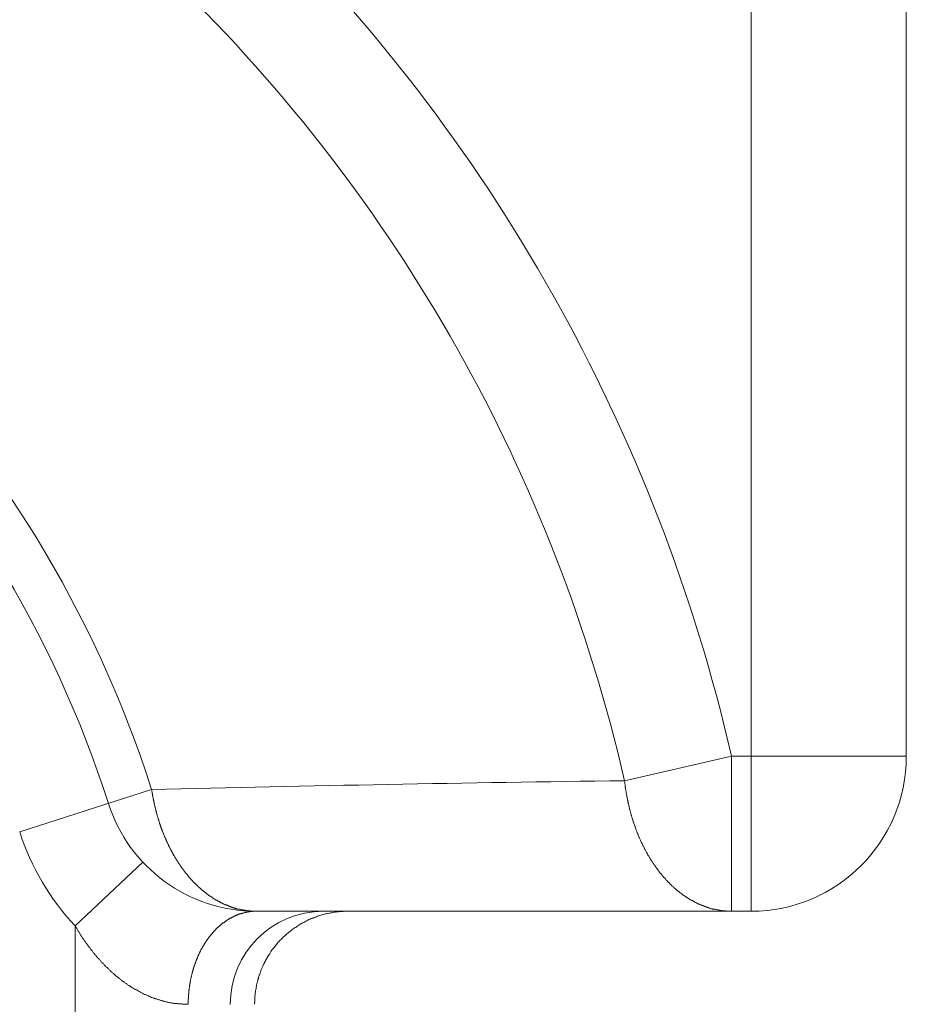
# Model space of a CAD drawing. Units: millimetres. Extents: x -806 to -596, y 432 to 729.
# Drawn here: x -686 to -683, y 636 to 639 of the extents above; entities that cross this region are included whole.
import ezdxf

# ---------------------------------------------------------------- set-up
doc = ezdxf.new("R2010")
doc.units = ezdxf.units.MM
doc.header["$LTSCALE"] = 0.3
doc.layers.add('Linhas', color=7, linetype='Continuous', lineweight=13)

msp = doc.modelspace()

# ---------------------------------------------------------------- linework, layer by layer
at = {"layer": 'Linhas'}
for p, q in [((-683.321, 636.5106), (-683.321, 640.2606)), ((-682.821, 639.7606), (-682.821, 637.0106)), ((-683.3844, 637.0106), (-683.729, 636.9314)), ((-683.3844, 637.0106), (-683.3844, 636.5106)), ((-683.3844, 637.0106), (-682.821, 637.0106)), ((-685.2529, 636.9028), (-685.6781, 636.7667)), ((-685.2809, 636.6685), (-685.4996, 636.4632)), ((-684.9162, 636.5106), (-683.321, 636.5106)), ((-685.4996, 635.058), (-685.4996, 636.4632))]:
    msp.add_line(p, q, dxfattribs=at)
for points in [[(-683.729, 636.9318, 0), (-683.7288, 636.9298, 0), (-683.7286, 636.9278, 0), (-683.7284, 636.9258, 0), (-683.7281, 636.9238, 0), (-683.7279, 636.9218, 0), (-683.7277, 636.9208, 0), (-683.7275, 636.9188, 0), (-683.7272, 636.9168, 0), (-683.727, 636.9148, 0), (-683.7267, 636.9128, 0), (-683.7265, 636.9108, 0), (-683.7262, 636.9098, 0), (-683.7259, 636.9078, 0), (-683.7256, 636.9058, 0), (-683.7254, 636.9038, 0), (-683.7251, 636.9018, 0), (-683.7248, 636.8998, 0), (-683.7245, 636.8988, 0), (-683.7242, 636.8968, 0), (-683.7239, 636.8948, 0), (-683.7236, 636.8928, 0), (-683.7233, 636.8908, 0), (-683.723, 636.8888, 0), (-683.7227, 636.8878, 0), (-683.7223, 636.8858, 0), (-683.722, 636.8838, 0), (-683.7217, 636.8818, 0), (-683.7213, 636.8798, 0), (-683.721, 636.8778, 0), (-683.7206, 636.8768, 0), (-683.7203, 636.8748, 0), (-683.7199, 636.8728, 0), (-683.7195, 636.8708, 0), (-683.7192, 636.8688, 0), (-683.7188, 636.8678, 0), (-683.7184, 636.8658, 0), (-683.718, 636.8638, 0), (-683.7176, 636.8618, 0), (-683.7172, 636.8598, 0), (-683.7168, 636.8578, 0), (-683.7164, 636.8568, 0), (-683.716, 636.8548, 0), (-683.7156, 636.8528, 0), (-683.7152, 636.8508, 0), (-683.7147, 636.8488, 0), (-683.7143, 636.8478, 0), (-683.7139, 636.8458, 0), (-683.7134, 636.8438, 0), (-683.713, 636.8418, 0), (-683.7125, 636.8398, 0), (-683.7121, 636.8388, 0), (-683.7116, 636.8368, 0), (-683.7111, 636.8348, 0), (-683.7107, 636.8328, 0), (-683.7102, 636.8308, 0), (-683.7097, 636.8298, 0), (-683.7092, 636.8278, 0), (-683.7087, 636.8258, 0), (-683.7082, 636.8238, 0), (-683.7077, 636.8218, 0), (-683.7072, 636.8208, 0), (-683.7067, 636.8188, 0), (-683.7062, 636.8168, 0), (-683.7057, 636.8148, 0), (-683.7051, 636.8138, 0), (-683.7046, 636.8118, 0), (-683.704, 636.8098, 0), (-683.7035, 636.8078, 0), (-683.703, 636.8058, 0), (-683.7024, 636.8048, 0), (-683.7018, 636.8028, 0), (-683.7013, 636.8008, 0), (-683.7007, 636.7988, 0), (-683.7001, 636.7978, 0), (-683.6995, 636.7958, 0), (-683.6989, 636.7938, 0), (-683.6984, 636.7918, 0), (-683.6978, 636.7908, 0), (-683.6972, 636.7888, 0), (-683.6965, 636.7868, 0), (-683.6959, 636.7848, 0), (-683.6953, 636.7838, 0), (-683.6947, 636.7818, 0), (-683.6941, 636.7798, 0), (-683.6934, 636.7778, 0), (-683.6928, 636.7768, 0), (-683.6921, 636.7748, 0), (-683.6915, 636.7728, 0), (-683.6908, 636.7708, 0), (-683.6902, 636.7698, 0), (-683.6895, 636.7678, 0), (-683.6888, 636.7658, 0), (-683.6881, 636.7638, 0), (-683.6874, 636.7628, 0), (-683.6868, 636.7608, 0), (-683.6861, 636.7588, 0), (-683.6854, 636.7578, 0), (-683.6846, 636.7558, 0), (-683.6839, 636.7538, 0), (-683.6832, 636.7518, 0), (-683.6825, 636.7508, 0), (-683.6818, 636.7488, 0), (-683.681, 636.7468, 0), (-683.6803, 636.7458, 0), (-683.6795, 636.7438, 0), (-683.6788, 636.7418, 0), (-683.678, 636.7398, 0), (-683.6772, 636.7388, 0), (-683.6765, 636.7368, 0), (-683.6757, 636.7348, 0), (-683.6749, 636.7338, 0), (-683.6741, 636.7318, 0), (-683.6733, 636.7298, 0), (-683.6725, 636.7288, 0), (-683.6717, 636.7268, 0), (-683.6709, 636.7248, 0), (-683.6701, 636.7238, 0), (-683.6693, 636.7218, 0), (-683.6685, 636.7198, 0), (-683.6676, 636.7188, 0), (-683.6668, 636.7168, 0), (-683.6659, 636.7148, 0), (-683.6651, 636.7138, 0), (-683.6642, 636.7118, 0), (-683.6634, 636.7098, 0), (-683.6625, 636.7088, 0), (-683.6616, 636.7068, 0), (-683.6607, 636.7048, 0), (-683.6599, 636.7038, 0), (-683.659, 636.7018, 0), (-683.6581, 636.6998, 0), (-683.6572, 636.6988, 0), (-683.6563, 636.6968, 0), (-683.6553, 636.6958, 0), (-683.6544, 636.6938, 0), (-683.6535, 636.6918, 0), (-683.6526, 636.6908, 0), (-683.6516, 636.6888, 0), (-683.6507, 636.6878, 0), (-683.6497, 636.6858, 0), (-683.6488, 636.6838, 0), (-683.6478, 636.6828, 0), (-683.6468, 636.6808, 0), (-683.6459, 636.6798, 0), (-683.6449, 636.6778, 0), (-683.6439, 636.6758, 0), (-683.6429, 636.6748, 0), (-683.6419, 636.6728, 0), (-683.6409, 636.6718, 0), (-683.6399, 636.6698, 0), (-683.6389, 636.6688, 0), (-683.6378, 636.6668, 0), (-683.6368, 636.6648, 0), (-683.6358, 636.6638, 0), (-683.6347, 636.6618, 0), (-683.6337, 636.6608, 0), (-683.6326, 636.6588, 0), (-683.6316, 636.6578, 0), (-683.6305, 636.6558, 0), (-683.6294, 636.6548, 0), (-683.6284, 636.6528, 0), (-683.6273, 636.6518, 0), (-683.6262, 636.6498, 0), (-683.6251, 636.6488, 0), (-683.624, 636.6468, 0), (-683.6229, 636.6458, 0), (-683.6218, 636.6438, 0), (-683.6206, 636.6428, 0), (-683.6195, 636.6408, 0), (-683.6184, 636.6398, 0), (-683.6172, 636.6378, 0), (-683.6161, 636.6368, 0), (-683.6149, 636.6348, 0), (-683.6138, 636.6338, 0), (-683.6126, 636.6328, 0), (-683.6114, 636.6308, 0), (-683.6103, 636.6298, 0), (-683.6091, 636.6278, 0), (-683.6079, 636.6268, 0), (-683.6067, 636.6248, 0), (-683.6055, 636.6238, 0), (-683.6043, 636.6228, 0), (-683.6031, 636.6208, 0), (-683.6019, 636.6198, 0), (-683.6006, 636.6178, 0), (-683.5994, 636.6168, 0), (-683.5982, 636.6158, 0), (-683.5969, 636.6138, 0), (-683.5957, 636.6128, 0), (-683.5944, 636.6108, 0), (-683.5931, 636.6098, 0), (-683.5919, 636.6088, 0), (-683.5906, 636.6068, 0), (-683.5893, 636.6058, 0), (-683.588, 636.6048, 0), (-683.5867, 636.6028, 0), (-683.5854, 636.6018, 0), (-683.5841, 636.6008, 0), (-683.5828, 636.5988, 0), (-683.5815, 636.5978, 0), (-683.5801, 636.5968, 0), (-683.5788, 636.5958, 0), (-683.5775, 636.5938, 0), (-683.5761, 636.5928, 0), (-683.5748, 636.5918, 0), (-683.5734, 636.5898, 0), (-683.572, 636.5888, 0), (-683.5707, 636.5878, 0), (-683.5693, 636.5868, 0), (-683.5679, 636.5848, 0), (-683.5665, 636.5838, 0), (-683.5651, 636.5828, 0), (-683.5637, 636.5818, 0), (-683.5623, 636.5808, 0), (-683.5609, 636.5788, 0), (-683.5594, 636.5778, 0), (-683.558, 636.5768, 0), (-683.5566, 636.5758, 0), (-683.5551, 636.5748, 0), (-683.5537, 636.5738, 0), (-683.5522, 636.5718, 0), (-683.5507, 636.5708, 0), (-683.5493, 636.5698, 0), (-683.5478, 636.5688, 0), (-683.5463, 636.5678, 0), (-683.5448, 636.5668, 0), (-683.5433, 636.5658, 0), (-683.5418, 636.5648, 0), (-683.5403, 636.5628, 0), (-683.5388, 636.5618, 0), (-683.5373, 636.5608, 0), (-683.5358, 636.5598, 0), (-683.5342, 636.5588, 0), (-683.5327, 636.5578, 0), (-683.5311, 636.5568, 0), (-683.5296, 636.5558, 0), (-683.528, 636.5548, 0), (-683.5265, 636.5538, 0), (-683.5249, 636.5528, 0), (-683.5233, 636.5518, 0), (-683.5218, 636.5508, 0), (-683.5202, 636.5498, 0), (-683.5186, 636.5488, 0), (-683.517, 636.5478, 0), (-683.5154, 636.5468, 0), (-683.5138, 636.5458, 0), (-683.5121, 636.5458, 0), (-683.5105, 636.5448, 0), (-683.5089, 636.5438, 0), (-683.5073, 636.5428, 0), (-683.5056, 636.5418, 0), (-683.504, 636.5408, 0), (-683.5023, 636.5398, 0), (-683.5007, 636.5388, 0), (-683.499, 636.5388, 0), (-683.4974, 636.5378, 0), (-683.4957, 636.5368, 0), (-683.494, 636.5358, 0), (-683.4923, 636.5348, 0), (-683.4906, 636.5348, 0), (-683.4889, 636.5338, 0), (-683.4872, 636.5328, 0), (-683.4855, 636.5318, 0), (-683.4838, 636.5318, 0), (-683.4821, 636.5308, 0), (-683.4804, 636.5298, 0), (-683.4787, 636.5288, 0), (-683.477, 636.5288, 0), (-683.4752, 636.5278, 0), (-683.4735, 636.5268, 0), (-683.4718, 636.5268, 0), (-683.47, 636.5258, 0), (-683.4683, 636.5248, 0), (-683.4665, 636.5248, 0), (-683.4648, 636.5238, 0), (-683.463, 636.5238, 0), (-683.4612, 636.5228, 0), (-683.4595, 636.5228, 0), (-683.4577, 636.5218, 0), (-683.4559, 636.5208, 0), (-683.4541, 636.5208, 0), (-683.4523, 636.5198, 0), (-683.4505, 636.5198, 0), (-683.4487, 636.5188, 0), (-683.447, 636.5188, 0), (-683.4452, 636.5178, 0), (-683.4433, 636.5178, 0), (-683.4415, 636.5178, 0), (-683.4397, 636.5168, 0), (-683.4379, 636.5168, 0), (-683.4361, 636.5158, 0), (-683.4343, 636.5158, 0), (-683.4324, 636.5158, 0), (-683.4306, 636.5148, 0), (-683.4288, 636.5148, 0), (-683.427, 636.5148, 0), (-683.4251, 636.5138, 0), (-683.4233, 636.5138, 0), (-683.4215, 636.5138, 0), (-683.4196, 636.5128, 0), (-683.4178, 636.5128, 0), (-683.4159, 636.5128, 0), (-683.4141, 636.5128, 0), (-683.4122, 636.5118, 0), (-683.4104, 636.5118, 0), (-683.4085, 636.5118, 0), (-683.4067, 636.5118, 0), (-683.4048, 636.5118, 0), (-683.403, 636.5118, 0), (-683.4011, 636.5108, 0), (-683.3993, 636.5108, 0), (-683.3974, 636.5108, 0), (-683.3956, 636.5108, 0), (-683.3937, 636.5108, 0), (-683.3919, 636.5108, 0), (-683.39, 636.5108, 0), (-683.3882, 636.5108, 0), (-683.3863, 636.5108, 0), (-683.3844, 636.5108, 0)], [(-685.2529, 636.9028, 0), (-685.2527, 636.9008, 0), (-685.2524, 636.8998, 0), (-685.2522, 636.8978, 0), (-685.2519, 636.8968, 0), (-685.2517, 636.8948, 0), (-685.2514, 636.8938, 0), (-685.2511, 636.8918, 0), (-685.2509, 636.8898, 0), (-685.2506, 636.8888, 0), (-685.2503, 636.8868, 0), (-685.25, 636.8858, 0), (-685.2497, 636.8838, 0), (-685.2495, 636.8828, 0), (-685.2492, 636.8808, 0), (-685.2489, 636.8788, 0), (-685.2486, 636.8778, 0), (-685.2483, 636.8758, 0), (-685.248, 636.8748, 0), (-685.2477, 636.8728, 0), (-685.2473, 636.8718, 0), (-685.247, 636.8698, 0), (-685.2467, 636.8678, 0), (-685.2464, 636.8668, 0), (-685.2461, 636.8648, 0), (-685.2457, 636.8638, 0), (-685.2454, 636.8618, 0), (-685.2451, 636.8608, 0), (-685.2447, 636.8588, 0), (-685.2444, 636.8578, 0), (-685.244, 636.8558, 0), (-685.2437, 636.8538, 0), (-685.2433, 636.8528, 0), (-685.243, 636.8508, 0), (-685.2426, 636.8498, 0), (-685.2423, 636.8478, 0), (-685.2419, 636.8468, 0), (-685.2415, 636.8448, 0), (-685.2411, 636.8438, 0), (-685.2408, 636.8418, 0), (-685.2404, 636.8398, 0), (-685.24, 636.8388, 0), (-685.2396, 636.8368, 0), (-685.2392, 636.8358, 0), (-685.2388, 636.8338, 0), (-685.2384, 636.8328, 0), (-685.238, 636.8308, 0), (-685.2376, 636.8298, 0), (-685.2372, 636.8278, 0), (-685.2368, 636.8268, 0), (-685.2363, 636.8248, 0), (-685.2359, 636.8228, 0), (-685.2355, 636.8218, 0), (-685.2351, 636.8198, 0), (-685.2346, 636.8188, 0), (-685.2342, 636.8168, 0), (-685.2337, 636.8158, 0), (-685.2333, 636.8138, 0), (-685.2328, 636.8128, 0), (-685.2324, 636.8108, 0), (-685.2319, 636.8098, 0), (-685.2315, 636.8078, 0), (-685.231, 636.8068, 0), (-685.2305, 636.8048, 0), (-685.23, 636.8038, 0), (-685.2296, 636.8018, 0), (-685.2291, 636.7998, 0), (-685.2286, 636.7988, 0), (-685.2281, 636.7968, 0), (-685.2276, 636.7958, 0), (-685.2271, 636.7938, 0), (-685.2266, 636.7928, 0), (-685.2261, 636.7908, 0), (-685.2256, 636.7898, 0), (-685.2251, 636.7878, 0), (-685.2245, 636.7868, 0), (-685.224, 636.7848, 0), (-685.2235, 636.7838, 0), (-685.223, 636.7818, 0), (-685.2224, 636.7808, 0), (-685.2219, 636.7788, 0), (-685.2213, 636.7778, 0), (-685.2208, 636.7758, 0), (-685.2202, 636.7748, 0), (-685.2197, 636.7728, 0), (-685.2191, 636.7718, 0), (-685.2185, 636.7698, 0), (-685.218, 636.7688, 0), (-685.2174, 636.7668, 0), (-685.2168, 636.7658, 0), (-685.2163, 636.7638, 0), (-685.2157, 636.7628, 0), (-685.2151, 636.7608, 0), (-685.2145, 636.7598, 0), (-685.2139, 636.7578, 0), (-685.2133, 636.7568, 0), (-685.2127, 636.7548, 0), (-685.2121, 636.7538, 0), (-685.2115, 636.7528, 0), (-685.2108, 636.7508, 0), (-685.2102, 636.7498, 0), (-685.2096, 636.7478, 0), (-685.209, 636.7468, 0), (-685.2083, 636.7448, 0), (-685.2077, 636.7438, 0), (-685.2071, 636.7418, 0), (-685.2064, 636.7408, 0), (-685.2058, 636.7388, 0), (-685.2051, 636.7378, 0), (-685.2045, 636.7358, 0), (-685.2038, 636.7348, 0), (-685.2031, 636.7328, 0), (-685.2025, 636.7318, 0), (-685.2018, 636.7308, 0), (-685.2011, 636.7288, 0), (-685.2004, 636.7278, 0), (-685.1997, 636.7258, 0), (-685.1991, 636.7248, 0), (-685.1984, 636.7228, 0), (-685.1977, 636.7218, 0), (-685.197, 636.7208, 0), (-685.1963, 636.7188, 0), (-685.1955, 636.7178, 0), (-685.1948, 636.7158, 0), (-685.1941, 636.7148, 0), (-685.1934, 636.7128, 0), (-685.1927, 636.7118, 0), (-685.1919, 636.7108, 0), (-685.1912, 636.7088, 0), (-685.1904, 636.7078, 0), (-685.1897, 636.7058, 0), (-685.1889, 636.7048, 0), (-685.1882, 636.7028, 0), (-685.1874, 636.7018, 0), (-685.1867, 636.7008, 0), (-685.1859, 636.6988, 0), (-685.1851, 636.6978, 0), (-685.1844, 636.6958, 0), (-685.1836, 636.6948, 0), (-685.1828, 636.6938, 0), (-685.182, 636.6918, 0), (-685.1812, 636.6908, 0), (-685.1804, 636.6898, 0), (-685.1796, 636.6878, 0), (-685.1788, 636.6868, 0), (-685.178, 636.6848, 0), (-685.1772, 636.6838, 0), (-685.1764, 636.6828, 0), (-685.1755, 636.6808, 0), (-685.1747, 636.6798, 0), (-685.1739, 636.6788, 0), (-685.173, 636.6768, 0), (-685.1722, 636.6758, 0), (-685.1714, 636.6738, 0), (-685.1705, 636.6728, 0), (-685.1696, 636.6718, 0), (-685.1688, 636.6698, 0), (-685.1679, 636.6688, 0), (-685.1671, 636.6678, 0), (-685.1662, 636.6658, 0), (-685.1653, 636.6648, 0), (-685.1644, 636.6638, 0), (-685.1635, 636.6618, 0), (-685.1626, 636.6608, 0), (-685.1617, 636.6598, 0), (-685.1608, 636.6578, 0), (-685.1599, 636.6568, 0), (-685.159, 636.6558, 0), (-685.1581, 636.6538, 0), (-685.1572, 636.6528, 0), (-685.1563, 636.6518, 0), (-685.1553, 636.6508, 0), (-685.1544, 636.6488, 0), (-685.1535, 636.6478, 0), (-685.1525, 636.6468, 0), (-685.1516, 636.6448, 0), (-685.1506, 636.6438, 0), (-685.1497, 636.6428, 0), (-685.1487, 636.6418, 0), (-685.1478, 636.6398, 0), (-685.1468, 636.6388, 0), (-685.1458, 636.6378, 0), (-685.1448, 636.6358, 0), (-685.1438, 636.6348, 0), (-685.1429, 636.6338, 0), (-685.1419, 636.6328, 0), (-685.1409, 636.6308, 0), (-685.1399, 636.6298, 0), (-685.1389, 636.6288, 0), (-685.1378, 636.6278, 0), (-685.1368, 636.6268, 0), (-685.1358, 636.6248, 0), (-685.1348, 636.6238, 0), (-685.1337, 636.6228, 0), (-685.1327, 636.6218, 0), (-685.1317, 636.6198, 0), (-685.1306, 636.6188, 0), (-685.1296, 636.6178, 0), (-685.1285, 636.6168, 0), (-685.1275, 636.6158, 0), (-685.1264, 636.6138, 0), (-685.1253, 636.6128, 0), (-685.1242, 636.6118, 0), (-685.1232, 636.6108, 0), (-685.1221, 636.6098, 0), (-685.121, 636.6088, 0), (-685.1199, 636.6068, 0), (-685.1188, 636.6058, 0), (-685.1177, 636.6048, 0), (-685.1166, 636.6038, 0), (-685.1155, 636.6028, 0), (-685.1144, 636.6018, 0), (-685.1132, 636.5998, 0), (-685.1121, 636.5988, 0), (-685.111, 636.5978, 0), (-685.1098, 636.5968, 0), (-685.1087, 636.5958, 0), (-685.1076, 636.5948, 0), (-685.1064, 636.5938, 0), (-685.1052, 636.5928, 0), (-685.1041, 636.5918, 0), (-685.1029, 636.5898, 0), (-685.1017, 636.5888, 0), (-685.1006, 636.5878, 0), (-685.0994, 636.5868, 0), (-685.0982, 636.5858, 0), (-685.097, 636.5848, 0), (-685.0958, 636.5838, 0), (-685.0946, 636.5828, 0), (-685.0934, 636.5818, 0), (-685.0922, 636.5808, 0), (-685.091, 636.5798, 0), (-685.0898, 636.5788, 0), (-685.0886, 636.5778, 0), (-685.0873, 636.5768, 0), (-685.0861, 636.5758, 0), (-685.0849, 636.5748, 0), (-685.0836, 636.5738, 0), (-685.0824, 636.5728, 0), (-685.0811, 636.5718, 0), (-685.0799, 636.5708, 0), (-685.0786, 636.5698, 0), (-685.0773, 636.5688, 0), (-685.0761, 636.5678, 0), (-685.0748, 636.5668, 0), (-685.0735, 636.5658, 0), (-685.0722, 636.5648, 0), (-685.0709, 636.5638, 0), (-685.0696, 636.5628, 0), (-685.0683, 636.5618, 0), (-685.067, 636.5608, 0), (-685.0657, 636.5598, 0), (-685.0644, 636.5588, 0), (-685.0631, 636.5578, 0), (-685.0618, 636.5578, 0), (-685.0604, 636.5568, 0), (-685.0591, 636.5558, 0), (-685.0578, 636.5548, 0), (-685.0564, 636.5538, 0), (-685.0551, 636.5528, 0), (-685.0537, 636.5518, 0), (-685.0524, 636.5508, 0), (-685.051, 636.5508, 0), (-685.0496, 636.5498, 0), (-685.0483, 636.5488, 0), (-685.0469, 636.5478, 0), (-685.0455, 636.5468, 0), (-685.0441, 636.5468, 0), (-685.0428, 636.5458, 0), (-685.0414, 636.5448, 0), (-685.04, 636.5438, 0), (-685.0386, 636.5428, 0), (-685.0372, 636.5428, 0), (-685.0358, 636.5418, 0), (-685.0344, 636.5408, 0), (-685.0329, 636.5398, 0), (-685.0315, 636.5398, 0), (-685.0301, 636.5388, 0), (-685.0287, 636.5378, 0), (-685.0272, 636.5368, 0), (-685.0258, 636.5368, 0), (-685.0244, 636.5358, 0), (-685.0229, 636.5348, 0), (-685.0215, 636.5348, 0), (-685.02, 636.5338, 0), (-685.0186, 636.5328, 0), (-685.0171, 636.5328, 0), (-685.0156, 636.5318, 0), (-685.0142, 636.5308, 0), (-685.0127, 636.5308, 0), (-685.0112, 636.5298, 0), (-685.0097, 636.5298, 0), (-685.0083, 636.5288, 0), (-685.0068, 636.5278, 0), (-685.0053, 636.5278, 0), (-685.0038, 636.5268, 0), (-685.0023, 636.5268, 0), (-685.0008, 636.5258, 0), (-684.9993, 636.5258, 0), (-684.9978, 636.5248, 0), (-684.9963, 636.5238, 0), (-684.9948, 636.5238, 0), (-684.9932, 636.5228, 0), (-684.9917, 636.5228, 0), (-684.9902, 636.5218, 0), (-684.9887, 636.5218, 0), (-684.9872, 636.5218, 0), (-684.9856, 636.5208, 0), (-684.9841, 636.5208, 0), (-684.9825, 636.5198, 0), (-684.981, 636.5198, 0), (-684.9795, 636.5188, 0), (-684.9779, 636.5188, 0), (-684.9764, 636.5178, 0), (-684.9748, 636.5178, 0), (-684.9733, 636.5178, 0), (-684.9717, 636.5168, 0), (-684.9701, 636.5168, 0), (-684.9686, 636.5168, 0), (-684.967, 636.5158, 0), (-684.9655, 636.5158, 0), (-684.9639, 636.5158, 0), (-684.9623, 636.5148, 0), (-684.9607, 636.5148, 0), (-684.9592, 636.5148, 0), (-684.9576, 636.5138, 0), (-684.956, 636.5138, 0), (-684.9544, 636.5138, 0), (-684.9529, 636.5138, 0), (-684.9513, 636.5128, 0), (-684.9497, 636.5128, 0), (-684.9481, 636.5128, 0), (-684.9465, 636.5128, 0), (-684.9449, 636.5128, 0), (-684.9433, 636.5118, 0), (-684.9417, 636.5118, 0), (-684.9402, 636.5118, 0), (-684.9386, 636.5118, 0), (-684.937, 636.5118, 0), (-684.9354, 636.5118, 0), (-684.9338, 636.5108, 0), (-684.9322, 636.5108, 0), (-684.9306, 636.5108, 0), (-684.929, 636.5108, 0), (-684.9274, 636.5108, 0), (-684.9258, 636.5108, 0), (-684.9242, 636.5108, 0), (-684.9226, 636.5108, 0), (-684.921, 636.5108, 0), (-684.9194, 636.5108, 0), (-684.9178, 636.5108, 0), (-684.9162, 636.5108, 0)], [(-684.9162, 636.5108, 0), (-684.9176, 636.5108, 0), (-684.9191, 636.5108, 0), (-684.9205, 636.5108, 0), (-684.9219, 636.5108, 0), (-684.9233, 636.5108, 0), (-684.9248, 636.5108, 0), (-684.9262, 636.5108, 0), (-684.9276, 636.5098, 0), (-684.929, 636.5098, 0), (-684.9305, 636.5098, 0), (-684.9319, 636.5098, 0), (-684.9333, 636.5098, 0), (-684.9347, 636.5098, 0), (-684.9361, 636.5098, 0), (-684.9376, 636.5088, 0), (-684.939, 636.5088, 0), (-684.9404, 636.5088, 0), (-684.9418, 636.5088, 0), (-684.9432, 636.5088, 0), (-684.9446, 636.5078, 0), (-684.946, 636.5078, 0), (-684.9474, 636.5078, 0), (-684.9488, 636.5068, 0), (-684.9502, 636.5068, 0), (-684.9516, 636.5068, 0), (-684.953, 636.5068, 0), (-684.9544, 636.5058, 0), (-684.9558, 636.5058, 0), (-684.9572, 636.5058, 0), (-684.9586, 636.5048, 0), (-684.9599, 636.5048, 0), (-684.9613, 636.5038, 0), (-684.9627, 636.5038, 0), (-684.964, 636.5038, 0), (-684.9654, 636.5028, 0), (-684.9668, 636.5028, 0), (-684.9681, 636.5018, 0), (-684.9695, 636.5018, 0), (-684.9708, 636.5008, 0), (-684.9722, 636.5008, 0), (-684.9735, 636.4998, 0), (-684.9748, 636.4998, 0), (-684.9762, 636.4988, 0), (-684.9775, 636.4988, 0), (-684.9788, 636.4978, 0), (-684.9801, 636.4978, 0), (-684.9815, 636.4968, 0), (-684.9828, 636.4968, 0), (-684.9841, 636.4958, 0), (-684.9854, 636.4948, 0), (-684.9867, 636.4948, 0), (-684.988, 636.4938, 0), (-684.9892, 636.4938, 0), (-684.9905, 636.4928, 0), (-684.9918, 636.4918, 0), (-684.9931, 636.4918, 0), (-684.9943, 636.4908, 0), (-684.9956, 636.4898, 0), (-684.9969, 636.4898, 0), (-684.9981, 636.4888, 0), (-684.9994, 636.4878, 0), (-685.0006, 636.4878, 0), (-685.0018, 636.4868, 0), (-685.0031, 636.4858, 0), (-685.0043, 636.4848, 0), (-685.0055, 636.4848, 0), (-685.0067, 636.4838, 0), (-685.0079, 636.4828, 0), (-685.0091, 636.4818, 0), (-685.0103, 636.4818, 0), (-685.0115, 636.4808, 0), (-685.0127, 636.4798, 0), (-685.0139, 636.4788, 0), (-685.0151, 636.4778, 0), (-685.0162, 636.4778, 0), (-685.0174, 636.4768, 0), (-685.0185, 636.4758, 0), (-685.0197, 636.4748, 0), (-685.0208, 636.4738, 0), (-685.022, 636.4728, 0), (-685.0231, 636.4728, 0), (-685.0242, 636.4718, 0), (-685.0254, 636.4708, 0), (-685.0265, 636.4698, 0), (-685.0276, 636.4688, 0), (-685.0287, 636.4678, 0), (-685.0298, 636.4668, 0), (-685.0309, 636.4658, 0), (-685.032, 636.4648, 0), (-685.0331, 636.4638, 0), (-685.0341, 636.4638, 0), (-685.0352, 636.4628, 0), (-685.0363, 636.4618, 0), (-685.0373, 636.4608, 0), (-685.0384, 636.4598, 0), (-685.0394, 636.4588, 0), (-685.0405, 636.4578, 0), (-685.0415, 636.4568, 0), (-685.0425, 636.4558, 0), (-685.0435, 636.4548, 0), (-685.0446, 636.4538, 0), (-685.0456, 636.4528, 0), (-685.0466, 636.4518, 0), (-685.0476, 636.4508, 0), (-685.0486, 636.4498, 0), (-685.0495, 636.4488, 0), (-685.0505, 636.4478, 0), (-685.0515, 636.4468, 0), (-685.0525, 636.4458, 0), (-685.0534, 636.4438, 0), (-685.0544, 636.4428, 0), (-685.0553, 636.4418, 0), (-685.0563, 636.4408, 0), (-685.0572, 636.4398, 0), (-685.0581, 636.4388, 0), (-685.0591, 636.4378, 0), (-685.06, 636.4368, 0), (-685.0609, 636.4358, 0), (-685.0618, 636.4348, 0), (-685.0627, 636.4338, 0), (-685.0636, 636.4328, 0), (-685.0645, 636.4308, 0), (-685.0654, 636.4298, 0), (-685.0662, 636.4288, 0), (-685.0671, 636.4278, 0), (-685.068, 636.4268, 0), (-685.0688, 636.4258, 0), (-685.0697, 636.4248, 0), (-685.0705, 636.4228, 0), (-685.0714, 636.4218, 0), (-685.0722, 636.4208, 0), (-685.073, 636.4198, 0), (-685.0739, 636.4188, 0), (-685.0747, 636.4178, 0), (-685.0755, 636.4168, 0), (-685.0763, 636.4148, 0), (-685.0771, 636.4138, 0), (-685.0779, 636.4128, 0), (-685.0787, 636.4118, 0), (-685.0794, 636.4108, 0), (-685.0802, 636.4088, 0), (-685.081, 636.4078, 0), (-685.0818, 636.4068, 0), (-685.0825, 636.4058, 0), (-685.0833, 636.4048, 0), (-685.084, 636.4028, 0), (-685.0848, 636.4018, 0), (-685.0855, 636.4008, 0), (-685.0862, 636.3998, 0), (-685.0869, 636.3978, 0), (-685.0877, 636.3968, 0), (-685.0884, 636.3958, 0), (-685.0891, 636.3948, 0), (-685.0898, 636.3928, 0), (-685.0905, 636.3918, 0), (-685.0912, 636.3908, 0), (-685.0919, 636.3898, 0), (-685.0925, 636.3878, 0), (-685.0932, 636.3868, 0), (-685.0939, 636.3858, 0), (-685.0945, 636.3848, 0), (-685.0952, 636.3828, 0), (-685.0958, 636.3818, 0), (-685.0965, 636.3808, 0), (-685.0971, 636.3798, 0), (-685.0978, 636.3778, 0), (-685.0984, 636.3768, 0), (-685.099, 636.3758, 0), (-685.0996, 636.3738, 0), (-685.1002, 636.3728, 0), (-685.1008, 636.3718, 0), (-685.1014, 636.3708, 0), (-685.102, 636.3688, 0), (-685.1026, 636.3678, 0), (-685.1032, 636.3668, 0), (-685.1038, 636.3648, 0), (-685.1043, 636.3638, 0), (-685.1049, 636.3628, 0), (-685.1055, 636.3608, 0), (-685.106, 636.3598, 0), (-685.1066, 636.3588, 0), (-685.1071, 636.3568, 0), (-685.1077, 636.3558, 0), (-685.1082, 636.3548, 0), (-685.1087, 636.3528, 0), (-685.1092, 636.3518, 0), (-685.1098, 636.3508, 0), (-685.1103, 636.3488, 0), (-685.1108, 636.3478, 0), (-685.1113, 636.3468, 0), (-685.1118, 636.3448, 0), (-685.1123, 636.3438, 0), (-685.1127, 636.3428, 0), (-685.1132, 636.3408, 0), (-685.1137, 636.3398, 0), (-685.1142, 636.3388, 0), (-685.1146, 636.3368, 0), (-685.1151, 636.3358, 0), (-685.1155, 636.3348, 0), (-685.116, 636.3328, 0), (-685.1164, 636.3318, 0), (-685.1169, 636.3298, 0), (-685.1173, 636.3288, 0), (-685.1177, 636.3278, 0), (-685.1181, 636.3258, 0), (-685.1185, 636.3248, 0), (-685.119, 636.3238, 0), (-685.1194, 636.3218, 0), (-685.1198, 636.3208, 0), (-685.1202, 636.3188, 0), (-685.1205, 636.3178, 0), (-685.1209, 636.3168, 0), (-685.1213, 636.3148, 0), (-685.1217, 636.3138, 0), (-685.122, 636.3128, 0), (-685.1224, 636.3108, 0), (-685.1228, 636.3098, 0), (-685.1231, 636.3078, 0), (-685.1235, 636.3068, 0), (-685.1238, 636.3058, 0), (-685.1241, 636.3038, 0), (-685.1245, 636.3028, 0), (-685.1248, 636.3008, 0), (-685.1251, 636.2998, 0), (-685.1254, 636.2988, 0), (-685.1257, 636.2968, 0), (-685.126, 636.2958, 0), (-685.1263, 636.2938, 0), (-685.1266, 636.2928, 0), (-685.1269, 636.2918, 0), (-685.1272, 636.2898, 0), (-685.1275, 636.2888, 0), (-685.1278, 636.2868, 0), (-685.128, 636.2858, 0), (-685.1283, 636.2848, 0), (-685.1285, 636.2828, 0), (-685.1288, 636.2818, 0), (-685.129, 636.2798, 0), (-685.1293, 636.2788, 0), (-685.1295, 636.2778, 0), (-685.1298, 636.2758, 0), (-685.13, 636.2748, 0), (-685.1302, 636.2728, 0), (-685.1304, 636.2718, 0), (-685.1306, 636.2708, 0), (-685.1308, 636.2688, 0), (-685.131, 636.2678, 0), (-685.1312, 636.2658, 0), (-685.1314, 636.2648, 0), (-685.1316, 636.2628, 0), (-685.1318, 636.2618, 0), (-685.132, 636.2608, 0), (-685.1321, 636.2588, 0), (-685.1323, 636.2578, 0), (-685.1325, 636.2558, 0), (-685.1326, 636.2548, 0), (-685.1328, 636.2538, 0), (-685.1329, 636.2518, 0), (-685.1331, 636.2508, 0), (-685.1332, 636.2488, 0), (-685.1333, 636.2478, 0), (-685.1335, 636.2458, 0), (-685.1336, 636.2448, 0), (-685.1337, 636.2438, 0), (-685.1338, 636.2418, 0), (-685.1339, 636.2408, 0), (-685.134, 636.2388, 0), (-685.1341, 636.2378, 0), (-685.1342, 636.2358, 0), (-685.1343, 636.2348, 0), (-685.1344, 636.2338, 0), (-685.1345, 636.2318, 0), (-685.1345, 636.2308, 0), (-685.1346, 636.2288, 0), (-685.1347, 636.2278, 0), (-685.1347, 636.2258, 0), (-685.1348, 636.2248, 0), (-685.1348, 636.2238, 0), (-685.1348, 636.2218, 0), (-685.1349, 636.2208, 0), (-685.1349, 636.2188, 0), (-685.1349, 636.2178, 0), (-685.135, 636.2168, 0), (-685.135, 636.2148, 0), (-685.135, 636.2138, 0), (-685.135, 636.2118, 0), (-685.135, 636.2108, 0)], [(-684.621, 636.5108, 0), (-684.6247, 636.5108, 0), (-684.6283, 636.5108, 0), (-684.632, 636.5108, 0), (-684.6357, 636.5098, 0), (-684.6394, 636.5098, 0), (-684.643, 636.5098, 0), (-684.6467, 636.5098, 0), (-684.6504, 636.5088, 0), (-684.654, 636.5088, 0), (-684.6577, 636.5088, 0), (-684.6614, 636.5078, 0), (-684.665, 636.5078, 0), (-684.6686, 636.5068, 0), (-684.6723, 636.5058, 0), (-684.6759, 636.5058, 0), (-684.6795, 636.5048, 0), (-684.6831, 636.5038, 0), (-684.6867, 636.5038, 0), (-684.6903, 636.5028, 0), (-684.6939, 636.5018, 0), (-684.6974, 636.5008, 0), (-684.701, 636.4998, 0), (-684.7045, 636.4988, 0), (-684.7081, 636.4978, 0), (-684.7116, 636.4968, 0), (-684.7151, 636.4958, 0), (-684.7186, 636.4948, 0), (-684.7221, 636.4928, 0), (-684.7255, 636.4918, 0), (-684.729, 636.4908, 0), (-684.7324, 636.4888, 0), (-684.7358, 636.4878, 0), (-684.7392, 636.4868, 0), (-684.7426, 636.4848, 0), (-684.7459, 636.4838, 0), (-684.7493, 636.4818, 0), (-684.7526, 636.4798, 0), (-684.7559, 636.4788, 0), (-684.7592, 636.4768, 0), (-684.7624, 636.4748, 0), (-684.7657, 636.4738, 0), (-684.7689, 636.4718, 0), (-684.7721, 636.4698, 0), (-684.7752, 636.4678, 0), (-684.7784, 636.4658, 0), (-684.7815, 636.4638, 0), (-684.7846, 636.4618, 0), (-684.7877, 636.4598, 0), (-684.7907, 636.4578, 0), (-684.7937, 636.4558, 0), (-684.7967, 636.4538, 0), (-684.7997, 636.4518, 0), (-684.8027, 636.4498, 0), (-684.8056, 636.4468, 0), (-684.8085, 636.4448, 0), (-684.8113, 636.4428, 0), (-684.8142, 636.4398, 0), (-684.817, 636.4378, 0), (-684.8197, 636.4358, 0), (-684.8225, 636.4328, 0), (-684.8252, 636.4308, 0), (-684.8279, 636.4278, 0), (-684.8305, 636.4258, 0), (-684.8331, 636.4228, 0), (-684.8357, 636.4198, 0), (-684.8383, 636.4178, 0), (-684.8408, 636.4148, 0), (-684.8433, 636.4118, 0), (-684.8458, 636.4098, 0), (-684.8482, 636.4068, 0), (-684.8506, 636.4038, 0), (-684.8529, 636.4008, 0), (-684.8552, 636.3978, 0), (-684.8575, 636.3948, 0), (-684.8598, 636.3918, 0), (-684.862, 636.3898, 0), (-684.8642, 636.3868, 0), (-684.8663, 636.3838, 0), (-684.8684, 636.3808, 0), (-684.8705, 636.3768, 0), (-684.8725, 636.3738, 0), (-684.8745, 636.3708, 0), (-684.8764, 636.3678, 0), (-684.8783, 636.3648, 0), (-684.8802, 636.3618, 0), (-684.882, 636.3588, 0), (-684.8838, 636.3548, 0), (-684.8856, 636.3518, 0), (-684.8873, 636.3488, 0), (-684.889, 636.3458, 0), (-684.8906, 636.3418, 0), (-684.8922, 636.3388, 0), (-684.8938, 636.3358, 0), (-684.8953, 636.3318, 0), (-684.8968, 636.3288, 0), (-684.8982, 636.3258, 0), (-684.8996, 636.3218, 0), (-684.9009, 636.3188, 0), (-684.9022, 636.3148, 0), (-684.9035, 636.3118, 0), (-684.9047, 636.3078, 0), (-684.9059, 636.3048, 0), (-684.907, 636.3008, 0), (-684.9081, 636.2978, 0), (-684.9091, 636.2938, 0), (-684.9102, 636.2908, 0), (-684.9111, 636.2868, 0), (-684.912, 636.2838, 0), (-684.9129, 636.2798, 0), (-684.9137, 636.2768, 0), (-684.9145, 636.2728, 0), (-684.9153, 636.2688, 0), (-684.916, 636.2658, 0), (-684.9166, 636.2618, 0), (-684.9172, 636.2578, 0), (-684.9178, 636.2548, 0), (-684.9183, 636.2508, 0), (-684.9188, 636.2478, 0), (-684.9192, 636.2438, 0), (-684.9196, 636.2398, 0), (-684.9199, 636.2368, 0), (-684.9202, 636.2328, 0), (-684.9205, 636.2288, 0), (-684.9207, 636.2258, 0), (-684.9208, 636.2218, 0), (-684.9209, 636.2178, 0), (-684.921, 636.2148, 0), (-684.921, 636.2108, 0)], [(-685.4996, 636.4628, 0), (-685.4986, 636.4618, 0), (-685.4975, 636.4598, 0), (-685.4965, 636.4578, 0), (-685.4954, 636.4558, 0), (-685.4943, 636.4548, 0), (-685.4933, 636.4528, 0), (-685.4922, 636.4508, 0), (-685.4911, 636.4488, 0), (-685.49, 636.4468, 0), (-685.4889, 636.4458, 0), (-685.4878, 636.4438, 0), (-685.4867, 636.4418, 0), (-685.4856, 636.4398, 0), (-685.4845, 636.4388, 0), (-685.4833, 636.4368, 0), (-685.4822, 636.4348, 0), (-685.4811, 636.4328, 0), (-685.4799, 636.4318, 0), (-685.4788, 636.4298, 0), (-685.4776, 636.4278, 0), (-685.4765, 636.4258, 0), (-685.4753, 636.4248, 0), (-685.4742, 636.4228, 0), (-685.473, 636.4208, 0), (-685.4718, 636.4198, 0), (-685.4707, 636.4178, 0), (-685.4695, 636.4158, 0), (-685.4683, 636.4138, 0), (-685.4671, 636.4128, 0), (-685.4659, 636.4108, 0), (-685.4647, 636.4088, 0), (-685.4635, 636.4078, 0), (-685.4623, 636.4058, 0), (-685.461, 636.4038, 0), (-685.4598, 636.4028, 0), (-685.4586, 636.4008, 0), (-685.4573, 636.3988, 0), (-685.4561, 636.3978, 0), (-685.4549, 636.3958, 0), (-685.4536, 636.3938, 0), (-685.4523, 636.3928, 0), (-685.4511, 636.3908, 0), (-685.4498, 636.3888, 0), (-685.4485, 636.3878, 0), (-685.4473, 636.3858, 0), (-685.446, 636.3838, 0), (-685.4447, 636.3828, 0), (-685.4434, 636.3808, 0), (-685.4421, 636.3788, 0), (-685.4408, 636.3778, 0), (-685.4395, 636.3758, 0), (-685.4382, 636.3748, 0), (-685.4368, 636.3728, 0), (-685.4355, 636.3708, 0), (-685.4342, 636.3698, 0), (-685.4328, 636.3678, 0), (-685.4315, 636.3668, 0), (-685.4301, 636.3648, 0), (-685.4288, 636.3628, 0), (-685.4274, 636.3618, 0), (-685.4261, 636.3598, 0), (-685.4247, 636.3588, 0), (-685.4233, 636.3568, 0), (-685.4219, 636.3558, 0), (-685.4205, 636.3538, 0), (-685.4192, 636.3528, 0), (-685.4178, 636.3508, 0), (-685.4163, 636.3488, 0), (-685.4149, 636.3478, 0), (-685.4135, 636.3458, 0), (-685.4121, 636.3448, 0), (-685.4107, 636.3428, 0), (-685.4092, 636.3418, 0), (-685.4078, 636.3398, 0), (-685.4064, 636.3388, 0), (-685.4049, 636.3368, 0), (-685.4034, 636.3358, 0), (-685.402, 636.3338, 0), (-685.4005, 636.3328, 0), (-685.399, 636.3308, 0), (-685.3976, 636.3298, 0), (-685.3961, 636.3288, 0), (-685.3946, 636.3268, 0), (-685.3931, 636.3258, 0), (-685.3916, 636.3238, 0), (-685.3901, 636.3228, 0), (-685.3886, 636.3208, 0), (-685.3871, 636.3198, 0), (-685.3855, 636.3178, 0), (-685.384, 636.3168, 0), (-685.3825, 636.3158, 0), (-685.3809, 636.3138, 0), (-685.3794, 636.3128, 0), (-685.3778, 636.3108, 0), (-685.3763, 636.3098, 0), (-685.3747, 636.3088, 0), (-685.3731, 636.3068, 0), (-685.3716, 636.3058, 0), (-685.37, 636.3048, 0), (-685.3684, 636.3028, 0), (-685.3668, 636.3018, 0), (-685.3652, 636.3008, 0), (-685.3636, 636.2988, 0), (-685.362, 636.2978, 0), (-685.3604, 636.2968, 0), (-685.3587, 636.2948, 0), (-685.3571, 636.2938, 0), (-685.3555, 636.2928, 0), (-685.3538, 636.2918, 0), (-685.3522, 636.2898, 0), (-685.3505, 636.2888, 0), (-685.3489, 636.2878, 0), (-685.3472, 636.2858, 0), (-685.3456, 636.2848, 0), (-685.3439, 636.2838, 0), (-685.3422, 636.2828, 0), (-685.3405, 636.2818, 0), (-685.3388, 636.2798, 0), (-685.3371, 636.2788, 0), (-685.3354, 636.2778, 0), (-685.3337, 636.2768, 0), (-685.332, 636.2758, 0), (-685.3303, 636.2738, 0), (-685.3285, 636.2728, 0), (-685.3268, 636.2718, 0), (-685.3251, 636.2708, 0), (-685.3233, 636.2698, 0), (-685.3216, 636.2688, 0), (-685.3198, 636.2668, 0), (-685.3181, 636.2658, 0), (-685.3163, 636.2648, 0), (-685.3145, 636.2638, 0), (-685.3127, 636.2628, 0), (-685.311, 636.2618, 0), (-685.3092, 636.2608, 0), (-685.3074, 636.2598, 0), (-685.3056, 636.2588, 0), (-685.3038, 636.2578, 0), (-685.302, 636.2568, 0), (-685.3001, 636.2558, 0), (-685.2983, 636.2548, 0), (-685.2965, 636.2538, 0), (-685.2947, 636.2528, 0), (-685.2928, 636.2518, 0), (-685.291, 636.2508, 0), (-685.2891, 636.2498, 0), (-685.2873, 636.2488, 0), (-685.2854, 636.2478, 0), (-685.2835, 636.2468, 0), (-685.2817, 636.2458, 0), (-685.2798, 636.2448, 0), (-685.2779, 636.2438, 0), (-685.276, 636.2428, 0), (-685.2742, 636.2418, 0), (-685.2723, 636.2418, 0), (-685.2704, 636.2408, 0), (-685.2685, 636.2398, 0), (-685.2666, 636.2388, 0), (-685.2646, 636.2378, 0), (-685.2627, 636.2368, 0), (-685.2608, 636.2368, 0), (-685.2589, 636.2358, 0), (-685.2569, 636.2348, 0), (-685.255, 636.2338, 0), (-685.2531, 636.2328, 0), (-685.2511, 636.2328, 0), (-685.2492, 636.2318, 0), (-685.2472, 636.2308, 0), (-685.2453, 636.2308, 0), (-685.2433, 636.2298, 0), (-685.2413, 636.2288, 0), (-685.2394, 636.2278, 0), (-685.2374, 636.2278, 0), (-685.2354, 636.2268, 0), (-685.2334, 636.2258, 0), (-685.2314, 636.2258, 0), (-685.2294, 636.2248, 0), (-685.2275, 636.2248, 0), (-685.2255, 636.2238, 0), (-685.2234, 636.2228, 0), (-685.2214, 636.2228, 0), (-685.2194, 636.2218, 0), (-685.2174, 636.2218, 0), (-685.2154, 636.2208, 0), (-685.2134, 636.2208, 0), (-685.2113, 636.2198, 0), (-685.2093, 636.2198, 0), (-685.2073, 636.2188, 0), (-685.2052, 636.2188, 0), (-685.2032, 636.2178, 0), (-685.2012, 636.2178, 0), (-685.1991, 636.2168, 0), (-685.1971, 636.2168, 0), (-685.195, 636.2168, 0), (-685.193, 636.2158, 0), (-685.1909, 636.2158, 0), (-685.1889, 636.2158, 0), (-685.1868, 636.2148, 0), (-685.1848, 636.2148, 0), (-685.1827, 636.2148, 0), (-685.1806, 636.2138, 0), (-685.1786, 636.2138, 0), (-685.1765, 636.2138, 0), (-685.1744, 636.2128, 0), (-685.1724, 636.2128, 0), (-685.1703, 636.2128, 0), (-685.1682, 636.2128, 0), (-685.1662, 636.2118, 0), (-685.1641, 636.2118, 0), (-685.162, 636.2118, 0), (-685.1599, 636.2118, 0), (-685.1579, 636.2118, 0), (-685.1558, 636.2118, 0), (-685.1537, 636.2108, 0), (-685.1516, 636.2108, 0), (-685.1495, 636.2108, 0), (-685.1475, 636.2108, 0), (-685.1454, 636.2108, 0), (-685.1433, 636.2108, 0), (-685.1412, 636.2108, 0), (-685.1392, 636.2108, 0), (-685.1371, 636.2108, 0), (-685.135, 636.2108, 0)]]:
    msp.add_polyline3d(points, dxfattribs=at)
for centre, radius, start, end in [((-688.821, 635.7606), 5.5784, 12.9486, 45.8113), ((-688.821, 635.7606), 5.2249, 12.9486, 45.8113), ((-688.821, 635.7606), 3.7464, 17.7508, 72.2492), ((-688.821, 635.7606), 3.6, 17.7508, 72.249), ((-683.321, 637.0106), 0.5, 270, 0), ((-681.9224, 499.8945), 137.0488, 90.75532, 91.392542), ((-684.9162, 637.0106), 0.5, 197.7508, 270), ((-684.9162, 637.0106), 0.8, 197.7508, 223.1734), ((-684.6997, 636.2106), 0.3, 90.0049, 180.0048)]:
    msp.add_arc(centre, radius, start, end, dxfattribs=at)

doc.saveas('drawing.dxf')
